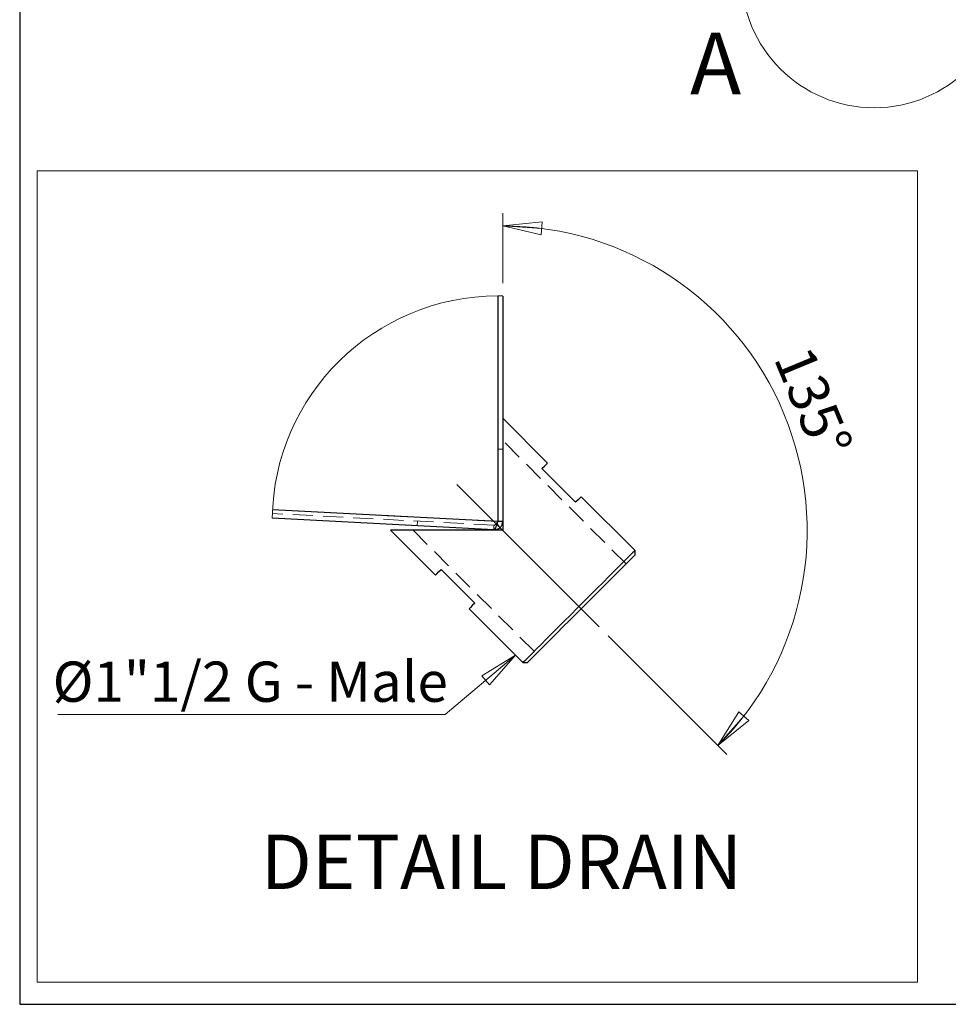
# Model space of a CAD drawing. Units: millimetres. Extents: x 5 to 422, y 3 to 291.
# Drawn here: x 5 to 64, y 6 to 68 of the extents above; entities that cross this region are included whole.
import ezdxf

# ---------------------------------------------------------------- set-up
doc = ezdxf.new("R2010")
doc.units = ezdxf.units.MM
doc.linetypes.add('CENTERX2', pattern=[20.32, 12.7, -2.54, 2.54, -2.54])
doc.linetypes.add('HIDDEN', pattern=[1.905, 1.27, -0.635])
doc.layers.add('GEOMETRY', color=7, linetype='Continuous')
doc.layers.add('TITLE', color=7, linetype='Continuous')
doc.styles.add('SLDTEXTSTYLE0', font='TXT', dxfattribs={"width": 0.605})

# ---------------------------------------------------------------- blocks, each defined once
blk = doc.blocks.new('SW_NOTE_0')
at = {"color": 0, "linetype": 'Continuous', "lineweight": 18, "insert": (0, 4.42), "char_height": 3.429, "attachment_point": 1, "style": 'SLDTEXTSTYLE0'}
blk.add_mtext('DETAIL DRAIN', dxfattribs=at)
blk = doc.blocks.new('SW_NOTE_0_1')
at = {"color": 0, "linetype": 'Continuous', "lineweight": 18, "insert": (0, 3.274), "char_height": 2.54, "attachment_point": 1, "style": 'SLDTEXTSTYLE0'}
blk.add_mtext('Ø1"1/2 G - Male', dxfattribs=at)
blk = doc.blocks.new('SW_NOTE_0_2')
at = {"color": 0, "linetype": 'Continuous', "lineweight": 18, "insert": (3.025, 1.253), "char_height": 2.54, "attachment_point": 1, "rotation": 292.5, "style": 'SLDTEXTSTYLE0'}
blk.add_mtext('135°', dxfattribs=at)
blk = doc.blocks.new('Block_IS')
at = {"color": 7, "linetype": 'Continuous', "lineweight": 18}
for p, q in [((91.353, 48.201), (35.818, 48.201)), ((35.818, 48.201), (35.818, -2.97)), ((91.353, 48.201), (91.353, -2.97)), ((91.353, -2.97), (35.818, -2.97))]:
    blk.add_line(p, q, dxfattribs=at)
at = {"color": 179, "linetype": 'Continuous', "lineweight": 18}
for p, q in [((65.185, 41.104), (65.185, 45.524)), ((65.185, 44.724), (67.672, 44.977)), ((67.619, 44.156), (65.185, 44.724)), ((65.185, 44.724), (67.645, 44.567)), ((67.619, 44.156), (67.672, 44.977)), ((71.832, 18.877), (79.327, 11.381)), ((61.548, 13.906), (65.994, 17.643)), ((65.994, 17.643), (63.863, 16.347)), ((65.994, 17.643), (63.863, 16.347)), ((64.351, 15.766), (65.994, 17.643)), ((64.351, 15.766), (65.994, 17.643)), ((63.863, 16.347), (64.351, 15.766)), ((63.863, 16.347), (64.351, 15.766)), ((37.123, 13.906), (61.548, 13.906)), ((78.761, 11.947), (80.081, 14.07)), ((78.761, 11.947), (80.39, 13.798)), ((80.698, 13.527), (80.081, 14.07)), ((80.698, 13.527), (78.761, 11.947))]:
    blk.add_line(p, q, dxfattribs=at)
at = {"color": 179, "linetype": 'Continuous', "lineweight": 25}
for p, q in [((64.871, 40.307), (64.871, 26.081)), ((64.885, 40.307), (64.885, 26.093)), ((65.185, 40.304), (65.185, 26.093)), ((68.013, 29.766), (65.185, 32.595)), ((67.66, 29.413), (67.813, 29.566)), ((69.781, 27.291), (67.66, 29.413)), ((67.813, 29.566), (67.924, 29.677)), ((67.924, 29.677), (67.991, 29.744)), ((67.991, 29.744), (68.013, 29.766)), ((69.934, 27.445), (69.781, 27.291)), ((70.045, 27.556), (69.934, 27.445)), ((70.112, 27.623), (70.045, 27.556)), ((70.134, 27.645), (70.112, 27.623)), ((73.529, 24.251), (70.134, 27.645)), ((64.871, 26.081), (50.664, 26.825)), ((64.616, 25.554), (50.646, 26.286)), ((64.885, 26.093), (65.185, 26.093)), ((65.185, 26.093), (65.185, 25.524)), ((58.114, 25.524), (60.942, 22.695)), ((65.185, 25.524), (58.114, 25.524)), ((73.522, 24.245), (73.473, 24.195)), ((73.529, 24.251), (73.522, 24.245)), ((73.529, 23.968), (73.529, 24.251)), ((73.037, 23.76), (72.803, 23.526)), ((73.218, 23.657), (73.02, 23.46)), ((73.229, 23.951), (73.037, 23.76)), ((73.369, 23.808), (73.218, 23.657)), ((73.374, 24.097), (73.229, 23.951)), ((73.471, 23.91), (73.369, 23.808)), ((73.473, 24.195), (73.374, 24.097)), ((73.522, 23.962), (73.471, 23.91)), ((73.529, 23.968), (73.522, 23.962)), ((61.142, 22.896), (61.296, 23.049)), ((61.296, 23.049), (63.417, 20.928)), ((72.53, 23.252), (72.221, 22.943)), ((72.779, 23.218), (72.497, 22.937)), ((72.803, 23.526), (72.53, 23.252)), ((73.02, 23.46), (72.779, 23.218)), ((60.942, 22.695), (60.965, 22.718)), ((60.965, 22.718), (61.032, 22.785)), ((61.032, 22.785), (61.142, 22.896)), ((71.88, 22.603), (71.514, 22.236)), ((72.18, 22.619), (71.832, 22.271)), ((72.221, 22.943), (71.88, 22.603)), ((72.497, 22.937), (72.18, 22.619)), ((71.125, 21.848), (70.721, 21.444)), ((71.457, 21.897), (71.063, 21.503)), ((71.514, 22.236), (71.125, 21.848)), ((71.832, 22.271), (71.457, 21.897)), ((70.721, 21.444), (70.307, 21.029)), ((71.063, 21.503), (70.655, 21.095)), ((63.086, 20.596), (63.063, 20.574)), ((63.063, 20.574), (66.458, 17.18)), ((63.153, 20.663), (63.086, 20.596)), ((63.264, 20.774), (63.153, 20.663)), ((63.417, 20.928), (63.264, 20.774)), ((69.888, 20.611), (69.471, 20.193)), ((70.239, 20.678), (69.821, 20.261)), ((70.307, 21.029), (69.888, 20.611)), ((70.655, 21.095), (70.239, 20.678)), ((69.471, 20.193), (69.061, 19.783)), ((69.821, 20.261), (69.408, 19.848)), ((68.664, 19.387), (68.286, 19.008)), ((69.006, 19.446), (68.622, 19.061)), ((69.061, 19.783), (68.664, 19.387)), ((69.408, 19.848), (69.006, 19.446)), ((67.932, 18.654), (67.607, 18.329)), ((68.26, 18.699), (67.926, 18.366)), ((68.286, 19.008), (67.932, 18.654)), ((68.622, 19.061), (68.26, 18.699)), ((67.315, 18.037), (67.061, 17.783)), ((67.607, 18.329), (67.315, 18.037)), ((67.626, 18.066), (67.364, 17.804)), ((67.926, 18.366), (67.626, 18.066)), ((66.679, 17.401), (66.556, 17.279)), ((66.848, 17.57), (66.679, 17.401)), ((66.97, 17.409), (66.843, 17.282)), ((67.061, 17.783), (66.848, 17.57)), ((67.144, 17.584), (66.97, 17.409)), ((67.364, 17.804), (67.144, 17.584)), ((66.482, 17.205), (66.458, 17.18)), ((66.458, 17.18), (66.74, 17.18)), ((66.556, 17.279), (66.482, 17.205)), ((66.766, 17.206), (66.74, 17.18)), ((66.843, 17.282), (66.766, 17.206))]:
    blk.add_line(p, q, dxfattribs=at)
at = {"color": 179, "linetype": 'HIDDEN', "lineweight": 18}
for p, q in [((72.963, 23.402), (65.185, 31.181)), ((65.185, 30.647), (64.885, 30.647)), ((64.871, 26.081), (50.664, 26.825)), ((64.632, 25.853), (50.653, 26.586)), ((59.81, 26.106), (59.794, 25.806)), ((59.528, 25.524), (67.306, 17.746)), ((64.616, 25.554), (64.632, 25.853)), ((64.81, 25.919), (64.814, 25.923)), ((65.017, 25.702), (64.81, 25.919)), ((65.017, 25.702), (64.81, 25.919)), ((65.026, 25.711), (64.814, 25.923)), ((65.027, 25.711), (64.814, 25.923))]:
    blk.add_line(p, q, dxfattribs=at)
at = {"color": 179, "linetype": 'CENTERX2', "lineweight": 18}
blk.add_line((71.266, 19.443), (60.518, 30.191), dxfattribs=at)
at = {"color": 179, "linetype": 'Continuous', "lineweight": 18}
for centre, radius, start, end in [((65.185, 25.524), 19.2, 315, 90), ((64.871, 26.081), 14.226, 90.00002, 179.17532), ((64.871, 26.085), 14.223, 88.7346, 89.94325)]:
    blk.add_arc(centre, radius, start, end, dxfattribs=at)
at = {"color": 179, "linetype": 'Continuous', "lineweight": 25}
for points, knots in [([(64.616, 25.554), (64.69, 25.558), (64.837, 25.568), (65.026, 25.691), (65.159, 25.873), (65.176, 26.02), (65.185, 26.093)], [0, 0, 0, 0, 0.250003, 0.499999, 0.749999, 1, 1, 1, 1]), ([(64.824, 25.939), (64.84, 25.958), (64.876, 26.002), (64.882, 26.06), (64.885, 26.093)], [0, 0, 0, 0, 0.426238, 1, 1, 1, 1]), ([(64.871, 26.081), (64.851, 26.02), (64.814, 25.906), (64.759, 25.749), (64.706, 25.638), (64.661, 25.562), (64.625, 25.555), (64.616, 25.554)], [0, 0, 0, 0, 0.31916, 0.602641, 0.820354, 0.956119, 1, 1, 1, 1])]:
    blk.add_open_spline(points, degree=3, knots=knots, dxfattribs=at)
at = {"color": 179, "linetype": 'HIDDEN', "lineweight": 18}
for points, knots in [([(64.871, 26.081), (64.848, 26.048), (64.808, 25.988), (64.748, 25.914), (64.692, 25.862), (64.649, 25.856), (64.632, 25.853)], [0, 0, 0, 0, 0.352442, 0.629962, 0.848831, 1, 1, 1, 1]), ([(64.632, 25.853), (64.664, 25.856), (64.729, 25.861), (64.798, 25.898), (64.82, 25.932), (64.824, 25.939)], [0, 0, 0, 0, 0.443045, 0.88608, 1, 1, 1, 1])]:
    blk.add_open_spline(points, degree=3, knots=knots, dxfattribs=at)
at = {"color": 7, "linetype": 'Continuous', "lineweight": 18}
for name, p in [('SW_NOTE_0_2', (81.572, 36.099)), ('SW_NOTE_0_1', (36.796, 13.971)), ('SW_NOTE_0', (49.928, 1.902))]:
    blk.add_blockref(name, p, dxfattribs=at)

msp = doc.modelspace()

# ---------------------------------------------------------------- linework, layer by layer
at = {"color": 7, "linetype": 'Continuous', "lineweight": 18}
msp.add_circle((59.164, 70.738), 8.371, dxfattribs=at)
at = {"layer": 'TITLE', "color": 7, "linetype": 'Continuous'}
for p, q in [((5.273, 290.893), (5.273, 5.809)), ((5.273, 5.809), (413.586, 5.809))]:
    msp.add_line(p, q, dxfattribs=at)

# ---------------------------------------------------------------- block references
at = {"layer": 'GEOMETRY'}
msp.add_blockref('Block_IS', (-29.447, 10.186), dxfattribs=at)

# ---------------------------------------------------------------- texts
at = {"color": 7, "linetype": 'Continuous', "lineweight": 18, "insert": (47.555, 67.103), "char_height": 3.881, "attachment_point": 1, "style": 'SLDTEXTSTYLE0'}
msp.add_mtext('A', dxfattribs=at)

doc.saveas('drawing.dxf')
